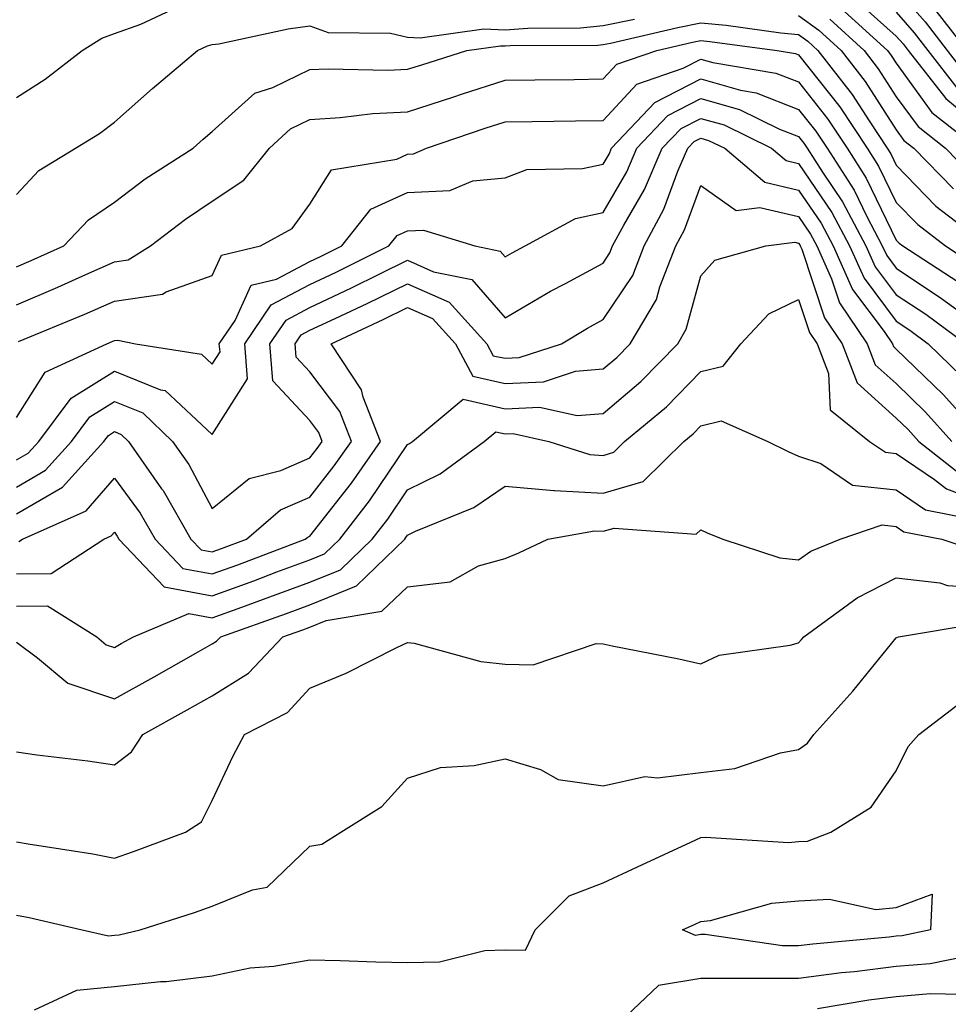
# Model space of a CAD drawing. Units: inches. Extents: x 1026563 to 1029203, y 7223978 to 7226618.
# Drawn here: x 1027058 to 1027153, y 7224444 to 7224545 of the extents above; entities that cross this region are included whole.
import ezdxf

# ---------------------------------------------------------------- set-up
doc = ezdxf.new("R2010")
doc.units = ezdxf.units.IN
doc.header["$MEASUREMENT"] = 0
doc.layers.add('Contour_10267223', color=7, linetype='Continuous', true_color=0xc87997)

msp = doc.modelspace()

# ---------------------------------------------------------------- linework, layer by layer
at = {"layer": 'Contour_10267223'}
for points in [[(1027148.05, 7224548.23, 2973), (1027151, 7224544.87, 2973), (1027153.26, 7224541.92, 2973), (1027155.35, 7224539.22, 2973)], [(1027143.56, 7224547.43, 2971), (1027148.05, 7224543.4, 2971), (1027148.75, 7224542.62, 2971), (1027149.28, 7224541.92, 2971), (1027153.13, 7224537, 2971), (1027158.05, 7224532.9, 2971)], [(1027058.05, 7224537.12, 2969), (1027060.98, 7224538.99, 2969), (1027064.77, 7224541.92, 2969), (1027066.78, 7224543.19, 2969), (1027068.05, 7224543.66, 2969), (1027070.76, 7224544.63, 2969), (1027073.89, 7224546.08, 2969)], [(1027142.37, 7224546.24, 2970), (1027147.15, 7224541.92, 2970), (1027147.54, 7224541.41, 2970), (1027148.05, 7224540.61, 2970), (1027151.7, 7224535.57, 2970), (1027156.35, 7224531.92, 2970)], [(1027148.05, 7224545.83, 2972), (1027149.87, 7224543.74, 2972), (1027151.27, 7224541.92, 2972), (1027154.24, 7224538.11, 2972)], [(1027152.11, 7224545.98, 2974), (1027155.26, 7224541.92, 2974)], [(1027058.05, 7224527.19, 2968), (1027060.32, 7224529.65, 2968), (1027064.07, 7224531.92, 2968), (1027066.53, 7224533.44, 2968), (1027068.05, 7224534.58, 2968), (1027071.94, 7224538.03, 2968), (1027076.55, 7224541.92, 2968), (1027077.58, 7224542.39, 2968), (1027078.05, 7224542.53, 2968), (1027078.75, 7224542.62, 2968), (1027085.82, 7224544.15, 2968), (1027088.05, 7224544.46, 2968), (1027089.91, 7224543.78, 2968), (1027096.29, 7224543.68, 2968), (1027098.05, 7224543.29, 2968), (1027099.34, 7224543.21, 2968), (1027105.84, 7224544.13, 2968), (1027108.05, 7224544.03, 2968), (1027110.35, 7224544.22, 2968), (1027115.73, 7224544.24, 2968), (1027118.05, 7224544.48, 2968), (1027121.25, 7224545.12, 2968)], [(1027058.05, 7224519.77, 2967), (1027059.55, 7224520.42, 2967), (1027062.87, 7224521.92, 2967), (1027065.39, 7224524.58, 2967), (1027068.05, 7224526.39, 2967), (1027071.19, 7224528.78, 2967), (1027076.1, 7224531.92, 2967), (1027077.13, 7224532.84, 2967), (1027078.05, 7224533.62, 2967), (1027082.42, 7224537.55, 2967), (1027084.28, 7224538.15, 2967), (1027088.05, 7224539.97, 2967), (1027089.91, 7224540.06, 2967), (1027096.04, 7224539.91, 2967), (1027098.05, 7224540.01, 2967), (1027099.5, 7224540.47, 2967), (1027104.12, 7224541.92, 2967), (1027107.56, 7224542.41, 2967), (1027108.05, 7224542.39, 2967), (1027108.56, 7224542.43, 2967), (1027117.5, 7224542.47, 2967), (1027118.05, 7224542.53, 2967), (1027118.81, 7224542.68, 2967), (1027125.69, 7224544.28, 2967), (1027128.05, 7224544.75, 2967), (1027130.63, 7224544.5, 2967), (1027136.23, 7224543.74, 2967), (1027138.05, 7224543.56, 2967), (1027139.01, 7224542.88, 2967), (1027140.04, 7224541.92, 2967), (1027143.54, 7224537.41, 2967), (1027145.26, 7224534.71, 2967), (1027147.11, 7224531.92, 2967), (1027147.48, 7224531.35, 2967), (1027148.05, 7224530.18, 2967), (1027152.11, 7224525.98, 2967), (1027157.41, 7224521.92, 2967)], [(1027138.05, 7224545.49, 2968), (1027140.12, 7224543.99, 2968), (1027142.41, 7224541.92, 2968), (1027144.87, 7224538.74, 2968), (1027148.05, 7224533.8, 2968), (1027148.83, 7224532.7, 2968), (1027149.83, 7224531.92, 2968), (1027153.89, 7224527.76, 2968)], [(1027141.25, 7224545.12, 2969), (1027144.77, 7224541.92, 2969), (1027146.19, 7224540.06, 2969), (1027148.05, 7224537.19, 2969), (1027150.28, 7224534.15, 2969), (1027153.09, 7224531.92, 2969), (1027155.53, 7224529.4, 2969)], [(1027058.05, 7224515.9, 2966), (1027062.27, 7224517.7, 2966), (1027065.12, 7224518.99, 2966), (1027068.05, 7224520.28, 2966), (1027069.48, 7224520.49, 2966), (1027071.74, 7224521.92, 2966), (1027075.32, 7224524.65, 2966), (1027078.05, 7224526.49, 2966), (1027081.31, 7224528.66, 2966), (1027083.93, 7224531.92, 2966), (1027086.06, 7224533.91, 2966), (1027088.05, 7224534.87, 2966), (1027091.17, 7224535.05, 2966), (1027094.51, 7224535.46, 2966), (1027098.05, 7224535.63, 2966), (1027102.78, 7224537.19, 2966), (1027103.58, 7224537.45, 2966), (1027108.05, 7224538.87, 2966), (1027111.06, 7224538.91, 2966), (1027115.1, 7224538.97, 2966), (1027118.05, 7224539.01, 2966), (1027119.46, 7224540.51, 2966), (1027123.56, 7224541.92, 2966), (1027127.19, 7224542.78, 2966), (1027128.05, 7224542.94, 2966), (1027128.97, 7224542.84, 2966), (1027135.88, 7224541.92, 2966), (1027137.74, 7224541.61, 2966), (1027138.05, 7224541.49, 2966), (1027142.27, 7224536.14, 2966), (1027145.06, 7224531.92, 2966), (1027146.23, 7224530.1, 2966), (1027148.05, 7224526.35, 2966), (1027150.24, 7224524.11, 2966), (1027153.07, 7224521.92, 2966), (1027156.08, 7224519.95, 2966)], [(1027058.26, 7224512.13, 2965), (1027065.04, 7224514.93, 2965), (1027068.05, 7224516.26, 2965), (1027072.99, 7224516.98, 2965), (1027073.34, 7224517.21, 2965), (1027078.05, 7224518.89, 2965), (1027079.01, 7224520.96, 2965), (1027082.99, 7224521.92, 2965), (1027086.25, 7224523.72, 2965), (1027088.05, 7224526.2, 2965), (1027090.26, 7224529.71, 2965), (1027096.94, 7224530.81, 2965), (1027098.05, 7224531.31, 2965), (1027098.64, 7224531.33, 2965), (1027099.98, 7224531.92, 2965), (1027105.98, 7224533.99, 2965), (1027108.05, 7224534.63, 2965), (1027110.8, 7224534.67, 2965), (1027115.24, 7224534.73, 2965), (1027118.05, 7224534.77, 2965), (1027121.49, 7224538.48, 2965), (1027126.23, 7224540.1, 2965), (1027128.05, 7224541.04, 2965), (1027129.28, 7224540.69, 2965), (1027135.73, 7224539.6, 2965), (1027138.05, 7224538.7, 2965), (1027141.04, 7224534.91, 2965), (1027143.03, 7224531.92, 2965), (1027144.98, 7224528.85, 2965), (1027148.05, 7224522.51, 2965), (1027148.34, 7224522.21, 2965), (1027148.71, 7224521.92, 2965), (1027154.38, 7224518.25, 2965)], [(1027058.05, 7224504.38, 2964), (1027060.98, 7224508.99, 2964), (1027067.29, 7224511.92, 2964), (1027067.84, 7224512.13, 2964), (1027068.05, 7224512.23, 2964), (1027068.42, 7224512.29, 2964), (1027070.22, 7224511.92, 2964), (1027076.98, 7224510.85, 2964), (1027078.05, 7224509.83, 2964), (1027078.87, 7224511.1, 2964), (1027078.79, 7224511.92, 2964), (1027080.41, 7224514.28, 2964), (1027082.05, 7224517.92, 2964), (1027084.65, 7224518.52, 2964), (1027088.05, 7224520.32, 2964), (1027089.14, 7224520.83, 2964), (1027091.33, 7224521.92, 2964), (1027094.3, 7224525.67, 2964), (1027098.05, 7224527.39, 2964), (1027102.39, 7224527.58, 2964), (1027104.71, 7224528.58, 2964), (1027108.05, 7224528.89, 2964), (1027110.24, 7224529.73, 2964), (1027115.96, 7224529.83, 2964), (1027118.05, 7224530.3, 2964), (1027118.66, 7224531.31, 2964), (1027118.91, 7224531.92, 2964), (1027123.36, 7224536.61, 2964), (1027128.05, 7224539.01, 2964), (1027132.11, 7224537.86, 2964), (1027133.71, 7224537.58, 2964), (1027138.05, 7224535.9, 2964), (1027139.81, 7224533.68, 2964), (1027140.98, 7224531.92, 2964), (1027143.75, 7224527.62, 2964), (1027145.04, 7224524.93, 2964), (1027146.62, 7224521.92, 2964), (1027147.07, 7224520.94, 2964), (1027148.05, 7224519.63, 2964), (1027152.68, 7224516.55, 2964), (1027155.37, 7224514.6, 2964)], [(1027058.05, 7224500.03, 2963), (1027059.24, 7224500.73, 2963), (1027060.32, 7224501.92, 2963), (1027063.64, 7224506.33, 2963), (1027068.05, 7224509.09, 2963), (1027072.78, 7224507.19, 2963), (1027073.25, 7224507.12, 2963), (1027078.05, 7224502.62, 2963), (1027081.66, 7224508.31, 2963), (1027081.39, 7224511.92, 2963), (1027084.09, 7224515.88, 2963), (1027088.05, 7224517.97, 2963), (1027090.73, 7224519.24, 2963), (1027096.14, 7224521.92, 2963), (1027096.98, 7224522.99, 2963), (1027098.05, 7224523.48, 2963), (1027099.67, 7224523.54, 2963), (1027104.94, 7224521.92, 2963), (1027107.52, 7224521.39, 2963), (1027108.05, 7224520.81, 2963), (1027108.75, 7224521.22, 2963), (1027110.08, 7224521.92, 2963), (1027115.24, 7224524.73, 2963), (1027118.05, 7224525.36, 2963), (1027120.47, 7224529.5, 2963), (1027121.51, 7224531.92, 2963), (1027124.69, 7224535.28, 2963), (1027128.05, 7224537, 2963), (1027132, 7224535.87, 2963), (1027136.1, 7224533.87, 2963), (1027138.05, 7224533.11, 2963), (1027138.58, 7224532.45, 2963), (1027138.93, 7224531.92, 2963), (1027140.49, 7224529.48, 2963), (1027142.56, 7224526.43, 2963), (1027144.94, 7224521.92, 2963), (1027145.9, 7224519.77, 2963), (1027148.05, 7224516.92, 2963), (1027151.06, 7224514.93, 2963), (1027155.18, 7224511.92, 2963)], [(1027058.05, 7224497.25, 2962), (1027061, 7224498.97, 2962), (1027063.66, 7224501.92, 2962), (1027065.55, 7224504.42, 2962), (1027068.05, 7224506, 2962), (1027070.96, 7224504.83, 2962), (1027073.99, 7224501.92, 2962), (1027075.67, 7224499.54, 2962), (1027078.05, 7224495.06, 2962), (1027081.84, 7224498.13, 2962), (1027085.08, 7224498.95, 2962), (1027088.05, 7224500.22, 2962), (1027088.79, 7224501.18, 2962), (1027089.32, 7224501.92, 2962), (1027088.97, 7224502.84, 2962), (1027088.05, 7224504.05, 2962), (1027084.26, 7224508.13, 2962), (1027083.97, 7224511.92, 2962), (1027085.63, 7224514.34, 2962), (1027088.05, 7224515.63, 2962), (1027092.33, 7224517.64, 2962), (1027095.2, 7224519.07, 2962), (1027098.05, 7224520.46, 2962), (1027100.69, 7224519.28, 2962), (1027104.63, 7224518.5, 2962), (1027108.05, 7224514.56, 2962), (1027112.68, 7224517.29, 2962), (1027114.22, 7224518.09, 2962), (1027118.05, 7224520.16, 2962), (1027118.75, 7224521.22, 2962), (1027119.03, 7224521.92, 2962), (1027120.16, 7224524.03, 2962), (1027122.29, 7224527.68, 2962), (1027124.1, 7224531.92, 2962), (1027126.04, 7224533.93, 2962), (1027128.05, 7224534.97, 2962), (1027130.43, 7224534.3, 2962), (1027135.3, 7224531.92, 2962), (1027136.78, 7224530.65, 2962), (1027138.05, 7224530.36, 2962), (1027141.47, 7224525.34, 2962), (1027143.26, 7224521.92, 2962), (1027144.75, 7224518.62, 2962), (1027148.05, 7224514.21, 2962), (1027149.44, 7224513.31, 2962), (1027151.31, 7224511.92, 2962), (1027154.73, 7224508.6, 2962)], [(1027058.05, 7224494.5, 2961), (1027062.74, 7224497.23, 2961), (1027066.98, 7224501.92, 2961), (1027067.44, 7224502.53, 2961), (1027068.05, 7224502.92, 2961), (1027068.75, 7224502.62, 2961), (1027069.5, 7224501.92, 2961), (1027072.89, 7224497.08, 2961), (1027073.03, 7224496.9, 2961), (1027075.88, 7224491.92, 2961), (1027076.94, 7224490.81, 2961), (1027078.05, 7224490.61, 2961), (1027079.01, 7224490.96, 2961), (1027081.57, 7224491.92, 2961), (1027085.04, 7224494.93, 2961), (1027088.05, 7224496.22, 2961), (1027090.55, 7224499.42, 2961), (1027092.31, 7224501.92, 2961), (1027091.12, 7224504.99, 2961), (1027088.05, 7224509.03, 2961), (1027086.66, 7224510.53, 2961), (1027086.55, 7224511.92, 2961), (1027087.15, 7224512.82, 2961), (1027088.05, 7224513.29, 2961), (1027090.63, 7224514.5, 2961), (1027093.93, 7224516.04, 2961), (1027098.05, 7224518.03, 2961), (1027102.29, 7224516.16, 2961), (1027106.17, 7224511.92, 2961), (1027106.82, 7224510.69, 2961), (1027108.05, 7224510.42, 2961), (1027109.48, 7224510.49, 2961), (1027113.79, 7224511.92, 2961), (1027116.45, 7224513.52, 2961), (1027118.05, 7224514.4, 2961), (1027121.08, 7224518.89, 2961), (1027122.27, 7224521.92, 2961), (1027124.28, 7224525.69, 2961), (1027125.71, 7224529.58, 2961), (1027126.72, 7224531.92, 2961), (1027127.37, 7224532.6, 2961), (1027128.05, 7224532.96, 2961), (1027128.85, 7224532.72, 2961), (1027130.51, 7224531.92, 2961), (1027134.59, 7224528.46, 2961), (1027138.05, 7224527.64, 2961), (1027140.37, 7224524.24, 2961), (1027141.59, 7224521.92, 2961), (1027143.58, 7224517.45, 2961), (1027146.8, 7224513.17, 2961), (1027147.66, 7224511.92, 2961), (1027147.76, 7224511.63, 2961), (1027148.05, 7224511.37, 2961), (1027152.84, 7224506.71, 2961), (1027157.17, 7224501.92, 2961)], [(1027058.28, 7224491.69, 2960), (1027058.66, 7224491.92, 2960), (1027065.16, 7224494.81, 2960), (1027068.05, 7224498.17, 2960), (1027070.69, 7224494.56, 2960), (1027072.21, 7224491.92, 2960), (1027075.04, 7224488.91, 2960), (1027078.05, 7224488.35, 2960), (1027080.67, 7224489.3, 2960), (1027087.58, 7224491.92, 2960), (1027087.84, 7224492.13, 2960), (1027088.05, 7224492.23, 2960), (1027092.31, 7224497.66, 2960), (1027095.28, 7224501.92, 2960), (1027093.52, 7224506.45, 2960), (1027093.34, 7224507.21, 2960), (1027090.22, 7224511.92, 2960), (1027095.57, 7224514.4, 2960), (1027098.05, 7224515.61, 2960), (1027100.61, 7224514.48, 2960), (1027102.97, 7224511.92, 2960), (1027104.73, 7224508.6, 2960), (1027108.05, 7224507.84, 2960), (1027111.96, 7224508.01, 2960), (1027115.24, 7224509.11, 2960), (1027118.05, 7224509.34, 2960), (1027119.46, 7224510.51, 2960), (1027120.82, 7224511.92, 2960), (1027123.52, 7224516.45, 2960), (1027123.85, 7224517.72, 2960), (1027125.51, 7224521.92, 2960), (1027126.39, 7224523.58, 2960), (1027128.05, 7224528.09, 2960), (1027131.68, 7224525.55, 2960), (1027134.1, 7224525.87, 2960), (1027138.05, 7224524.93, 2960), (1027139.26, 7224523.13, 2960), (1027139.91, 7224521.92, 2960), (1027141.41, 7224518.56, 2960), (1027142.23, 7224516.1, 2960), (1027145.08, 7224511.92, 2960), (1027145.9, 7224509.77, 2960), (1027148.05, 7224507.84, 2960), (1027151.04, 7224504.91, 2960), (1027153.75, 7224501.92, 2960)], [(1027058.05, 7224488.38, 2959), (1027061.57, 7224488.4, 2959), (1027066.98, 7224491.92, 2959), (1027067.72, 7224492.25, 2959), (1027068.05, 7224492.62, 2959), (1027068.34, 7224492.21, 2959), (1027068.52, 7224491.92, 2959), (1027073.15, 7224487.02, 2959), (1027078.05, 7224486.1, 2959), (1027082.31, 7224487.66, 2959), (1027084.69, 7224488.56, 2959), (1027088.05, 7224489.81, 2959), (1027089.55, 7224490.42, 2959), (1027091.12, 7224491.92, 2959), (1027094.14, 7224495.83, 2959), (1027098.05, 7224501.61, 2959), (1027098.26, 7224501.71, 2959), (1027098.56, 7224501.92, 2959), (1027103.73, 7224506.24, 2959), (1027108.05, 7224505.26, 2959), (1027111.55, 7224505.42, 2959), (1027115.39, 7224504.58, 2959), (1027118.05, 7224504.79, 2959), (1027121.92, 7224508.05, 2959), (1027125.69, 7224511.92, 2959), (1027126.57, 7224513.4, 2959), (1027128.05, 7224518.85, 2959), (1027129.5, 7224520.47, 2959), (1027134.71, 7224521.92, 2959), (1027137.66, 7224522.31, 2959), (1027138.05, 7224522.21, 2959), (1027138.17, 7224522.04, 2959), (1027138.23, 7224521.92, 2959), (1027138.38, 7224521.59, 2959), (1027140.71, 7224514.58, 2959), (1027142.52, 7224511.92, 2959), (1027144.05, 7224507.92, 2959), (1027148.05, 7224504.3, 2959), (1027149.26, 7224503.13, 2959), (1027150.35, 7224501.92, 2959), (1027154.67, 7224498.54, 2959)], [(1027058.05, 7224485.06, 2958), (1027061.21, 7224485.08, 2958), (1027066.25, 7224481.92, 2958), (1027067.23, 7224481.1, 2958), (1027068.05, 7224480.83, 2958), (1027068.75, 7224481.22, 2958), (1027070, 7224481.92, 2958), (1027075.67, 7224484.3, 2958), (1027078.05, 7224483.85, 2958), (1027081.1, 7224484.97, 2958), (1027083.97, 7224486, 2958), (1027088.05, 7224487.51, 2958), (1027091.19, 7224488.78, 2958), (1027094.44, 7224491.92, 2958), (1027096.02, 7224493.95, 2958), (1027098.05, 7224496.96, 2958), (1027101.37, 7224498.6, 2958), (1027105.9, 7224501.92, 2958), (1027107.07, 7224502.9, 2958), (1027108.05, 7224502.68, 2958), (1027108.85, 7224502.72, 2958), (1027112.5, 7224501.92, 2958), (1027116.7, 7224500.57, 2958), (1027118.05, 7224500.49, 2958), (1027119.14, 7224500.83, 2958), (1027120.26, 7224501.92, 2958), (1027124.53, 7224505.44, 2958), (1027128.05, 7224509.07, 2958), (1027130.35, 7224509.62, 2958), (1027132.15, 7224511.92, 2958), (1027135, 7224514.97, 2958), (1027138.05, 7224516.45, 2958), (1027139.18, 7224513.05, 2958), (1027139.94, 7224511.92, 2958), (1027141.12, 7224508.85, 2958), (1027141.29, 7224505.16, 2958), (1027145.32, 7224501.92, 2958), (1027146.96, 7224500.83, 2958), (1027148.05, 7224500.69, 2958), (1027151.96, 7224498.01, 2958), (1027153.19, 7224497.06, 2958), (1027158.05, 7224495.22, 2958)], [(1027058.05, 7224481.37, 2957), (1027060.2, 7224479.77, 2957), (1027063.3, 7224477.17, 2957), (1027068.05, 7224475.57, 2957), (1027072.13, 7224477.84, 2957), (1027076.39, 7224480.26, 2957), (1027078.05, 7224481.2, 2957), (1027078.5, 7224481.47, 2957), (1027078.93, 7224481.92, 2957), (1027085.65, 7224484.32, 2957), (1027088.05, 7224485.2, 2957), (1027092.84, 7224487.13, 2957), (1027097.76, 7224491.92, 2957), (1027097.87, 7224492.1, 2957), (1027098.05, 7224492.33, 2957), (1027098.87, 7224492.74, 2957), (1027104.83, 7224495.14, 2957), (1027108.05, 7224497.35, 2957), (1027113.01, 7224496.88, 2957), (1027113.07, 7224496.9, 2957), (1027118.05, 7224496.61, 2957), (1027122.15, 7224497.82, 2957), (1027126.31, 7224501.92, 2957), (1027127.27, 7224502.7, 2957), (1027128.05, 7224503.52, 2957), (1027130.14, 7224504.01, 2957), (1027134.92, 7224501.92, 2957), (1027137, 7224500.87, 2957), (1027138.05, 7224500.42, 2957), (1027140.32, 7224499.65, 2957), (1027143.58, 7224497.45, 2957), (1027148.05, 7224496.96, 2957), (1027151.04, 7224494.91, 2957), (1027156.04, 7224493.93, 2957)], [(1027058.05, 7224470.14, 2956), (1027060.12, 7224469.85, 2956), (1027065.35, 7224469.22, 2956), (1027068.05, 7224468.81, 2956), (1027069.81, 7224470.16, 2956), (1027070.96, 7224471.92, 2956), (1027075.51, 7224474.46, 2956), (1027078.05, 7224475.88, 2956), (1027081.78, 7224478.19, 2956), (1027085.3, 7224481.92, 2956), (1027087.33, 7224482.64, 2956), (1027088.05, 7224482.92, 2956), (1027089.71, 7224483.58, 2956), (1027095.43, 7224484.54, 2956), (1027098.05, 7224487.02, 2956), (1027102.42, 7224487.55, 2956), (1027105.32, 7224489.19, 2956), (1027108.05, 7224489.95, 2956), (1027109.44, 7224490.53, 2956), (1027112.41, 7224491.92, 2956), (1027117.19, 7224492.78, 2956), (1027118.05, 7224492.72, 2956), (1027119.18, 7224493.05, 2956), (1027127.56, 7224492.41, 2956), (1027128.05, 7224492.88, 2956), (1027128.69, 7224492.56, 2956), (1027130.32, 7224491.92, 2956), (1027136.12, 7224489.99, 2956), (1027138.05, 7224489.79, 2956), (1027139.3, 7224490.67, 2956), (1027142.31, 7224491.92, 2956), (1027146.6, 7224493.37, 2956), (1027148.05, 7224493.21, 2956), (1027148.81, 7224492.68, 2956), (1027152.72, 7224491.92, 2956), (1027156.72, 7224490.59, 2956)], [(1027058.05, 7224460.94, 2955), (1027059.24, 7224460.73, 2955), (1027065.84, 7224459.71, 2955), (1027068.05, 7224459.28, 2955), (1027070.02, 7224459.95, 2955), (1027075.34, 7224461.92, 2955), (1027076.98, 7224462.99, 2955), (1027078.05, 7224465.16, 2955), (1027080.22, 7224469.75, 2955), (1027081.37, 7224471.92, 2955), (1027085.78, 7224474.19, 2955), (1027088.05, 7224476.65, 2955), (1027091.78, 7224478.19, 2955), (1027096.96, 7224480.83, 2955), (1027098.05, 7224481.35, 2955), (1027098.71, 7224481.26, 2955), (1027105.53, 7224479.4, 2955), (1027108.05, 7224479.11, 2955), (1027110.9, 7224479.07, 2955), (1027117.35, 7224481.22, 2955), (1027118.05, 7224481.2, 2955), (1027118.97, 7224481, 2955), (1027125.8, 7224479.67, 2955), (1027128.05, 7224479.17, 2955), (1027129.92, 7224480.05, 2955), (1027137.19, 7224481.06, 2955), (1027138.05, 7224481.31, 2955), (1027138.34, 7224481.63, 2955), (1027138.58, 7224481.92, 2955), (1027144.05, 7224485.92, 2955), (1027148.05, 7224487.94, 2955), (1027152.52, 7224487.45, 2955), (1027153.3, 7224487.17, 2955), (1027158.05, 7224486.86, 2955)], [(1027058.05, 7224453.44, 2954), (1027059.34, 7224453.21, 2954), (1027064.75, 7224451.92, 2954), (1027067.46, 7224451.33, 2954), (1027068.05, 7224451.39, 2954), (1027068.54, 7224451.43, 2954), (1027070.69, 7224451.92, 2954), (1027076.25, 7224453.72, 2954), (1027078.05, 7224454.34, 2954), (1027082.17, 7224456.04, 2954), (1027083.67, 7224456.3, 2954), (1027088.05, 7224460.51, 2954), (1027089.28, 7224460.69, 2954), (1027091.23, 7224461.92, 2954), (1027095.43, 7224464.54, 2954), (1027098.05, 7224467.45, 2954), (1027101.43, 7224468.54, 2954), (1027104.87, 7224468.74, 2954), (1027108.05, 7224469.42, 2954), (1027111.64, 7224468.33, 2954), (1027113.46, 7224467.33, 2954), (1027118.05, 7224466.67, 2954), (1027122.33, 7224467.64, 2954), (1027123.62, 7224467.49, 2954), (1027128.05, 7224468.05, 2954), (1027131.53, 7224468.44, 2954), (1027136.19, 7224470.06, 2954), (1027138.05, 7224470.4, 2954), (1027138.95, 7224471.02, 2954), (1027139.63, 7224471.92, 2954), (1027143.6, 7224476.37, 2954), (1027148.05, 7224481.8, 2954), (1027148.11, 7224481.86, 2954), (1027148.28, 7224481.92, 2954), (1027156.64, 7224483.33, 2954)], [(1027059.87, 7224443.74, 2953), (1027064.2, 7224445.77, 2953), (1027068.05, 7224446.14, 2953), (1027072.76, 7224446.63, 2953), (1027073.34, 7224446.63, 2953), (1027078.05, 7224447.21, 2953), (1027081.94, 7224448.03, 2953), (1027084.36, 7224448.23, 2953), (1027088.05, 7224448.85, 2953), (1027091.17, 7224448.8, 2953), (1027094.79, 7224448.66, 2953), (1027098.05, 7224448.6, 2953), (1027101.31, 7224448.66, 2953), (1027105.96, 7224449.83, 2953), (1027108.05, 7224449.89, 2953), (1027110.1, 7224449.87, 2953), (1027111.12, 7224451.92, 2953), (1027114.57, 7224455.4, 2953), (1027118.05, 7224456.76, 2953), (1027121.59, 7224458.38, 2953), (1027127.03, 7224460.9, 2953), (1027128.05, 7224461.37, 2953), (1027128.54, 7224461.43, 2953), (1027137.01, 7224460.88, 2953), (1027138.05, 7224460.98, 2953), (1027138.95, 7224461.02, 2953), (1027141.37, 7224461.92, 2953), (1027145.47, 7224464.5, 2953), (1027148.05, 7224468.21, 2953), (1027149.26, 7224470.71, 2953), (1027150.35, 7224471.92, 2953), (1027154.71, 7224475.26, 2953)], [(1027173.93, 7224441.92, 2953), (1027173.28, 7224446.69, 2953), (1027173.28, 7224447.15, 2953), (1027172.39, 7224451.92, 2953), (1027170.34, 7224454.21, 2953), (1027168.05, 7224455.4, 2953), (1027165.41, 7224454.56, 2953), (1027162.41, 7224451.92, 2953), (1027160.06, 7224449.91, 2953), (1027158.05, 7224449.52, 2953), (1027155.37, 7224449.24, 2953), (1027151.51, 7224448.46, 2953), (1027148.05, 7224448.19, 2953), (1027143.77, 7224447.64, 2953), (1027142.44, 7224447.53, 2953), (1027138.05, 7224446.94, 2953), (1027128.05, 7224446.94, 2953), (1027123.73, 7224446.24, 2953), (1027119.16, 7224441.92, 2953)], [(1027169.79, 7224443.66, 2954), (1027168.05, 7224449.17, 2954), (1027163.77, 7224446.2, 2954), (1027162.64, 7224446.51, 2954), (1027158.05, 7224445.65, 2954), (1027154.67, 7224445.3, 2954), (1027151.51, 7224445.38, 2954), (1027148.05, 7224445.08, 2954), (1027145.24, 7224444.73, 2954), (1027139.98, 7224443.85, 2954)]]:
    msp.add_polyline3d(points, dxfattribs=at)
msp.add_polyline3d([(1027148.05, 7224451.3, 2952), (1027147.33, 7224451.2, 2952), (1027139.5, 7224450.47, 2952), (1027138.05, 7224450.28, 2952), (1027136.41, 7224450.28, 2952), (1027128.5, 7224451.47, 2952), (1027128.05, 7224451.47, 2952), (1027127.5, 7224451.37, 2952), (1027126.19, 7224451.92, 2952), (1027127.46, 7224452.51, 2952), (1027128.05, 7224452.78, 2952), (1027129.03, 7224452.9, 2952), (1027135.32, 7224454.65, 2952), (1027138.05, 7224454.91, 2952), (1027141.21, 7224455.08, 2952), (1027145.96, 7224454.01, 2952), (1027148.05, 7224454.21, 2952), (1027151.72, 7224455.59, 2952), (1027151.55, 7224451.92, 2952), (1027148.64, 7224451.33, 2952)], close=True, dxfattribs=at)

doc.saveas('drawing.dxf')
